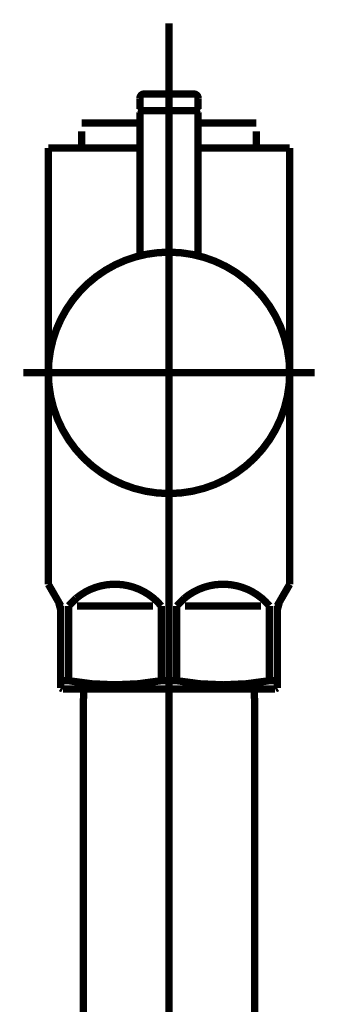
# Model space of a CAD drawing. Extents: x 75 to 478, y -248 to -11.
# Drawn here: x 128 to 131, y -196 to -184 of the extents above; entities that cross this region are included whole.
import ezdxf

# ---------------------------------------------------------------- set-up
doc = ezdxf.new("R2010")
doc.units = 0
doc.linetypes.add('AIGENLINE004', pattern=[13.007, 10, -1, 0.0035, -1, 0.0035, -1])
doc.layers.add('LAYER_26', color=7, linetype='CONTINUOUS')

# ---------------------------------------------------------------- blocks, each defined once
blk = doc.blocks.new('AIGNBL1A020137')
at = {"layer": 'LAYER_26', "linetype": 'AIGENLINE004', "const_width": 0.0882, "flags": 128}
blk.add_lwpolyline([(129.6665, -190.2781), (129.6665, -238.0365)], dxfattribs=at)
blk = doc.blocks.new('AIGNBL1A020138')
at = {"layer": 'LAYER_26', "const_width": 0.0882}
blk.add_lwpolyline([(130.6963, -192.1888), (130.6963, -229.0782)], dxfattribs=at)
blk = doc.blocks.new('AIGNBL1A020139')
at = {"layer": 'LAYER_26', "const_width": 0.0882}
blk.add_lwpolyline([(130.6908, -191.978), (130.6963, -192.1888)], dxfattribs=at)
blk = doc.blocks.new('AIGNBL1A020145')
at = {"layer": 'LAYER_26', "const_width": 0.0882}
blk.add_lwpolyline([(128.6365, -192.1888), (128.642, -191.978)], dxfattribs=at)
blk = doc.blocks.new('AIGNBL1A020146')
at = {"layer": 'LAYER_26', "const_width": 0.0882}
blk.add_lwpolyline([(130.6908, -191.978), (128.642, -191.978)], dxfattribs=at)
blk = doc.blocks.new('AIGNBL1A020147')
at = {"layer": 'LAYER_26', "const_width": 0.0882}
blk.add_lwpolyline([(128.6365, -229.0782), (128.6365, -192.1888)], dxfattribs=at)
blk = doc.blocks.new('AIGNBL1A02014A')
at = {"layer": 'LAYER_26', "const_width": 0.0882}
blk.add_lwpolyline([(128.4604, -191.8774), (128.4604, -190.9782)], dxfattribs=at)
blk = doc.blocks.new('AIGNBL1A02014B')
at = {"layer": 'LAYER_26', "const_width": 0.0882}
blk.add_lwpolyline([(129.8601, -190.9782), (130.7727, -190.9782)], dxfattribs=at)
blk = doc.blocks.new('AIGNBL1A02014C')
at = {"layer": 'LAYER_26', "const_width": 0.0882}
blk.add_lwpolyline([(129.4726, -190.9782), (128.5603, -190.9782)], dxfattribs=at)
blk = doc.blocks.new('AIGNBL1A02014D')
at = {"layer": 'LAYER_26', "const_width": 0.0882}
blk.add_lwpolyline([(130.9664, -191.9635), (130.9416, -191.978)], dxfattribs=at)
blk = doc.blocks.new('AIGNBL1A02014E')
at = {"layer": 'LAYER_26', "const_width": 0.0882}
blk.add_lwpolyline([(130.9416, -191.978), (128.3915, -191.978)], dxfattribs=at)
blk = doc.blocks.new('AIGNBL1A02014F')
at = {"layer": 'LAYER_26', "const_width": 0.0882}
blk.add_lwpolyline([(130.9664, -191.8774), (130.9664, -191.9635)], dxfattribs=at)
blk = doc.blocks.new('AIGNBL1A020150')
at = {"layer": 'LAYER_26', "const_width": 0.0882}
blk.add_lwpolyline([(128.3663, -191.9635), (128.3663, -191.8774)], dxfattribs=at)
blk = doc.blocks.new('AIGNBL1A020151')
at = {"layer": 'LAYER_26', "const_width": 0.0882}
blk.add_lwpolyline([(128.4604, -191.8774), (128.3663, -191.8774)], dxfattribs=at)
blk = doc.blocks.new('AIGNBL1A020152')
at = {"layer": 'LAYER_26', "const_width": 0.0882}
blk.add_lwpolyline([(130.8727, -191.8774), (130.9664, -191.8774)], dxfattribs=at)
blk = doc.blocks.new('AIGNBL1A020153')
at = {"layer": 'LAYER_26', "const_width": 0.0882}
blk.add_lwpolyline([(129.5725, -191.8774), (129.7602, -191.8774)], dxfattribs=at)
blk = doc.blocks.new('AIGNBL1A020154')
at = {"layer": 'LAYER_26', "const_width": 0.0882}
blk.add_lwpolyline([(130.9932, -190.932), (131.1166, -190.7184)], dxfattribs=at)
blk = doc.blocks.new('AIGNBL1A020155')
at = {"layer": 'LAYER_26', "const_width": 0.0882}
blk.add_lwpolyline([(128.3398, -190.932), (128.2165, -190.7184)], dxfattribs=at)
blk = doc.blocks.new('AIGNBL1A020156')
at = {"layer": 'LAYER_26', "const_width": 0.0882}
blk.add_lwpolyline([(128.2165, -190.7184), (128.2165, -185.4784)], dxfattribs=at)
blk = doc.blocks.new('AIGNBL1A020157')
at = {"layer": 'LAYER_26', "color": 160, "linetype": 'AIGENLINE004', "const_width": 0.0882, "flags": 128}
blk.add_lwpolyline([(130.9664, -191.0319), (130.9664, -190.9782)], dxfattribs=at)
blk = doc.blocks.new('AIGNBL1A020158')
at = {"layer": 'LAYER_26', "const_width": 0.0882}
blk.add_lwpolyline([(130.8727, -190.9782), (130.8727, -191.8774)], dxfattribs=at)
blk = doc.blocks.new('AIGNBL1A020159')
at = {"layer": 'LAYER_26', "const_width": 0.0882}
blk.add_lwpolyline([(129.7602, -191.8774), (129.7602, -190.9782)], dxfattribs=at)
blk = doc.blocks.new('AIGNBL1A02015A')
at = {"layer": 'LAYER_26', "const_width": 0.0882}
blk.add_lwpolyline([(129.5725, -190.9782), (129.5725, -191.8774)], dxfattribs=at)
blk = doc.blocks.new('AIGNBL1A02015B')
at = {"layer": 'LAYER_26', "const_width": 0.0882}
blk.add_lwpolyline([(128.3663, -191.0319), (128.3663, -191.8774)], dxfattribs=at)
blk = doc.blocks.new('AIGNBL1A02015C')
at = {"layer": 'LAYER_26', "const_width": 0.0882}
blk.add_lwpolyline([(128.2165, -185.4784), (128.6165, -185.4784)], dxfattribs=at)
blk = doc.blocks.new('AIGNBL1A02015D')
at = {"layer": 'LAYER_26', "const_width": 0.0882}
blk.add_lwpolyline([(131.1166, -190.7184), (131.1166, -185.4784)], dxfattribs=at)
blk = doc.blocks.new('AIGNBL1A02015E')
at = {"layer": 'LAYER_26', "const_width": 0.0882}
blk.add_lwpolyline([(130.7166, -185.4784), (131.1166, -185.4784)], dxfattribs=at)
blk = doc.blocks.new('AIGNBL1A02015F')
at = {"layer": 'LAYER_26', "const_width": 0.0882}
blk.add_lwpolyline([(128.3915, -191.978), (128.3663, -191.9635)], dxfattribs=at)
blk = doc.blocks.new('AIGNBL1A020160')
at = {"layer": 'LAYER_26', "linetype": 'AIGENLINE004', "const_width": 0.0882, "flags": 128}
blk.add_lwpolyline([(127.9164, -188.178), (131.4163, -188.178)], dxfattribs=at)
blk = doc.blocks.new('AIGNBL1A020161')
at = {"layer": 'LAYER_26', "const_width": 0.0882}
blk.add_lwpolyline([(129.3165, -185.1767), (128.6165, -185.1767)], dxfattribs=at)
blk = doc.blocks.new('AIGNBL1A020162')
at = {"layer": 'LAYER_26', "const_width": 0.0882}
blk.add_lwpolyline([(130.7166, -185.2766), (130.7166, -185.4784)], dxfattribs=at)
blk = doc.blocks.new('AIGNBL1A020163')
at = {"layer": 'LAYER_26', "const_width": 0.0882}
blk.add_lwpolyline([(128.6165, -185.4784), (128.6165, -185.2766)], dxfattribs=at)
blk = doc.blocks.new('AIGNBL1A020164')
at = {"layer": 'LAYER_26', "const_width": 0.0882}
blk.add_lwpolyline([(129.3165, -185.4784), (128.6165, -185.4784)], dxfattribs=at)
blk = doc.blocks.new('AIGNBL1A020165')
at = {"layer": 'LAYER_26', "linetype": 'AIGENLINE004', "const_width": 0.0882, "flags": 128}
blk.add_lwpolyline([(129.6665, -183.9791), (129.6665, -192.2784)], dxfattribs=at)
blk = doc.blocks.new('AIGNBL1A020166')
at = {"layer": 'LAYER_26', "color": 160, "linetype": 'AIGENLINE004', "const_width": 0.0882, "flags": 128}
blk.add_lwpolyline([(130.9932, -190.932), (130.9664, -190.9782)], dxfattribs=at)
blk = doc.blocks.new('AIGNBL1A020167')
at = {"layer": 'LAYER_26', "const_width": 0.0882}
blk.add_lwpolyline([(130.9664, -191.8774), (130.9664, -191.0319)], dxfattribs=at)
blk = doc.blocks.new('AIGNBL1A020168')
at = {"layer": 'LAYER_26', "color": 160, "linetype": 'AIGENLINE004', "const_width": 0.0882, "flags": 128}
blk.add_lwpolyline([(128.3398, -190.932), (128.3663, -190.9782)], dxfattribs=at)
blk = doc.blocks.new('AIGNBL1A020169')
at = {"layer": 'LAYER_26', "color": 160, "linetype": 'AIGENLINE004', "const_width": 0.0882, "flags": 128}
blk.add_lwpolyline([(128.3663, -190.9782), (128.3663, -191.0319)], dxfattribs=at)
blk = doc.blocks.new('AIGNBL1A02016A')
at = {"layer": 'LAYER_26', "const_width": 0.0882}
blk.add_lwpolyline([(130.7166, -185.4784), (130.0166, -185.4784)], dxfattribs=at)
blk = doc.blocks.new('AIGNBL1A02016B')
at = {"layer": 'LAYER_26', "const_width": 0.0882}
blk.add_lwpolyline([(130.7166, -185.1767), (130.0166, -185.1767)], dxfattribs=at)
blk = doc.blocks.new('AIGNBL1A02016C')
at = {"layer": 'LAYER_26', "const_width": 0.0882}
blk.add_lwpolyline([(129.5725, -190.9782, 0.4143406), (128.551, -190.8872), (128.4604, -190.9782)], format="xyb", dxfattribs=at)
blk = doc.blocks.new('AIGNBL1A02016D')
at = {"layer": 'LAYER_26', "const_width": 0.0882}
blk.add_lwpolyline([(130.8727, -190.9782, 0.4142342), (129.8508, -190.8872), (129.7602, -190.9782)], format="xyb", dxfattribs=at)
blk = doc.blocks.new('AIGNBL1A02016E')
at = {"layer": 'LAYER_26', "const_width": 0.0882}
blk.add_lwpolyline([(129.7602, -191.8774, 0.0891982), (130.8727, -191.8774)], format="xyb", dxfattribs=at)
blk = doc.blocks.new('AIGNBL1A02016F')
at = {"layer": 'LAYER_26', "const_width": 0.0882}
blk.add_lwpolyline([(128.4604, -191.8774, 0.0892166), (129.5725, -191.8774)], format="xyb", dxfattribs=at)
blk = doc.blocks.new('AIGNBL1A020170')
at = {"layer": 'LAYER_26', "const_width": 0.0882}
blk.add_lwpolyline([(130.9932, -190.932), (130.9664, -191.0319)], dxfattribs=at)
blk = doc.blocks.new('AIGNBL1A020171')
at = {"layer": 'LAYER_26', "const_width": 0.0882}
blk.add_lwpolyline([(128.3663, -191.0319), (128.3398, -190.932)], dxfattribs=at)
blk = doc.blocks.new('AIGNBL1A020172')
at = {"layer": 'LAYER_26', "const_width": 0.0882}
blk.add_lwpolyline([(130.0166, -185.0078), (129.9966, -185.0278)], dxfattribs=at)
blk = doc.blocks.new('AIGNBL1A020173')
at = {"layer": 'LAYER_26', "const_width": 0.0882}
blk.add_lwpolyline([(129.3165, -185.0078), (129.3365, -185.0278)], dxfattribs=at)
blk = doc.blocks.new('AIGNBL1A020174')
at = {"layer": 'LAYER_26', "const_width": 0.0882}
blk.add_lwpolyline([(130.0166, -185.0078), (130.0166, -184.8783)], dxfattribs=at)
blk = doc.blocks.new('AIGNBL1A020175')
at = {"layer": 'LAYER_26', "const_width": 0.0882}
blk.add_lwpolyline([(129.3165, -185.0078), (129.3165, -184.8783)], dxfattribs=at)
blk = doc.blocks.new('AIGNBL1A020176')
at = {"layer": 'LAYER_26', "const_width": 0.0882}
blk.add_lwpolyline([(129.3665, -184.828), (129.9666, -184.828)], dxfattribs=at)
blk = doc.blocks.new('AIGNBL1A020177')
at = {"layer": 'LAYER_26', "const_width": 0.0882}
blk.add_lwpolyline([(129.3365, -185.0278), (129.9966, -185.0278)], dxfattribs=at)
blk = doc.blocks.new('AIGNBL1A020178')
at = {"layer": 'LAYER_26', "const_width": 0.0882}
blk.add_lwpolyline([(129.3665, -184.828, 0.3914126), (129.3165, -184.8783)], format="xyb", dxfattribs=at)
blk = doc.blocks.new('AIGNBL1A020179')
at = {"layer": 'LAYER_26', "const_width": 0.0882}
blk.add_lwpolyline([(130.0166, -184.8783, 0.3935658), (129.9666, -184.828)], format="xyb", dxfattribs=at)
blk = doc.blocks.new('AIGNBL1A02017A')
at = {"layer": 'LAYER_26', "const_width": 0.0882}
blk.add_lwpolyline([(131.1166, -188.178, 0.4141717), (129.6665, -186.7283, 0.4142414), (128.2165, -188.178, 0.4141433), (129.6665, -189.6284, 0.4140736)], format="xyb", close=True, dxfattribs=at)
blk = doc.blocks.new('AIGNBL1A02017B')
at = {"layer": 'LAYER_26', "linetype": 'AIGENLINE004', "const_width": 0.0882, "flags": 128}
blk.add_lwpolyline([(129.6665, -187.828), (129.6665, -184.7281)], dxfattribs=at)
blk = doc.blocks.new('AIGNBL1A02017C')
at = {"layer": 'LAYER_26', "const_width": 0.0882}
blk.add_lwpolyline([(129.3365, -185.0278), (129.3165, -185.0478)], dxfattribs=at)
blk = doc.blocks.new('AIGNBL1A02017D')
at = {"layer": 'LAYER_26', "const_width": 0.0882}
blk.add_lwpolyline([(129.3165, -185.0478), (129.3165, -186.771)], dxfattribs=at)
blk = doc.blocks.new('AIGNBL1A02017E')
at = {"layer": 'LAYER_26', "const_width": 0.0882}
blk.add_lwpolyline([(130.0166, -186.771), (130.0166, -185.0478)], dxfattribs=at)
blk = doc.blocks.new('AIGNBL1A02017F')
at = {"layer": 'LAYER_26', "const_width": 0.0882}
blk.add_lwpolyline([(129.3365, -185.0278), (129.9966, -185.0278)], dxfattribs=at)
blk = doc.blocks.new('AIGNBL1A020180')
at = {"layer": 'LAYER_26', "const_width": 0.0882}
blk.add_lwpolyline([(130.0166, -185.0478), (129.9966, -185.0278)], dxfattribs=at)
blk = doc.blocks.new('AIGNBL1A010136')
at = {"layer": 'LAYER_26'}
for name in ['AIGNBL1A020165', 'AIGNBL1A020178', 'AIGNBL1A020176', 'AIGNBL1A02017B', 'AIGNBL1A020179', 'AIGNBL1A020175', 'AIGNBL1A020174', 'AIGNBL1A020173', 'AIGNBL1A02017C', 'AIGNBL1A02017D', 'AIGNBL1A020177', 'AIGNBL1A02017F', 'AIGNBL1A020172', 'AIGNBL1A020180', 'AIGNBL1A02017E', 'AIGNBL1A020161', 'AIGNBL1A02016B', 'AIGNBL1A020163', 'AIGNBL1A020162', 'AIGNBL1A020156', 'AIGNBL1A02015C', 'AIGNBL1A020164', 'AIGNBL1A02016A', 'AIGNBL1A02015E', 'AIGNBL1A02015D', 'AIGNBL1A02017A', 'AIGNBL1A020160', 'AIGNBL1A020137', 'AIGNBL1A020155', 'AIGNBL1A02016C', 'AIGNBL1A02016D', 'AIGNBL1A020154', 'AIGNBL1A020168', 'AIGNBL1A020171', 'AIGNBL1A020169', 'AIGNBL1A02014A', 'AIGNBL1A02014C', 'AIGNBL1A02015A', 'AIGNBL1A020159', 'AIGNBL1A02014B', 'AIGNBL1A020158', 'AIGNBL1A020166', 'AIGNBL1A020170', 'AIGNBL1A020157', 'AIGNBL1A02015B', 'AIGNBL1A020167', 'AIGNBL1A020150', 'AIGNBL1A020151', 'AIGNBL1A02016F', 'AIGNBL1A020153', 'AIGNBL1A02016E', 'AIGNBL1A020152', 'AIGNBL1A02014F', 'AIGNBL1A02015F', 'AIGNBL1A02014E', 'AIGNBL1A020145', 'AIGNBL1A020146', 'AIGNBL1A020139', 'AIGNBL1A02014D', 'AIGNBL1A020147', 'AIGNBL1A020138']:
    blk.add_blockref(name, (0, 0), dxfattribs=at)

msp = doc.modelspace()

# ---------------------------------------------------------------- block references
at = {"layer": 'LAYER_26'}
msp.add_blockref('AIGNBL1A010136', (0, 0), dxfattribs=at)

doc.saveas('drawing.dxf')
